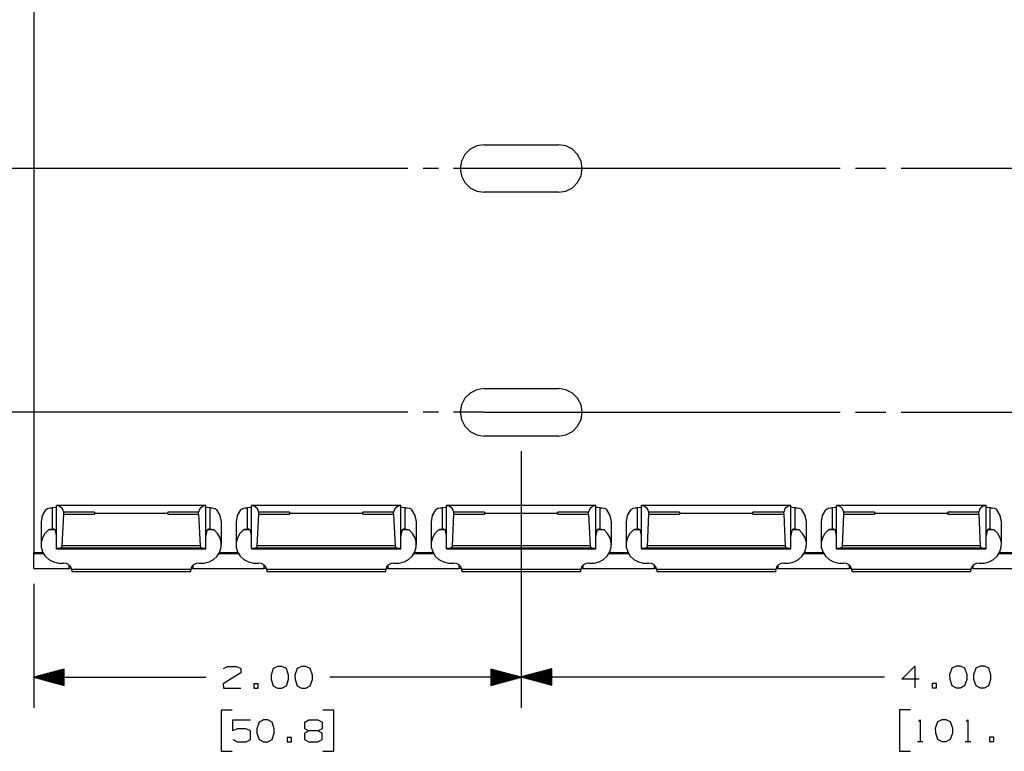
# Paper-space layout 'Layout1' of a CAD drawing. Extents: x 0.6 to 21.6, y 0.4 to 16.3.
# Drawn here: x 8.6 to 12.6, y 9.5 to 12.5 of the extents above; entities that cross this region are included whole.
import ezdxf

# ---------------------------------------------------------------- set-up
doc = ezdxf.new("R2010")
doc.units = 0
doc.header["$MEASUREMENT"] = 0
doc.layers.add('1', color=7, linetype='Continuous')

psp = doc.layouts.get("Layout1")

# ---------------------------------------------------------------- linework, layer by layer
at = {"layer": '1', "color": 7, "linetype": 'Continuous'}
for p, q in [((8.630115, 13.496359), (8.630115, 10.34513)), ((10.420305, 11.999623), (10.398735, 11.978053)), ((10.420305, 11.999623), (10.398735, 11.978053)), ((10.447485, 12.013473), (10.420305, 11.999623)), ((10.447485, 12.013473), (10.420305, 11.999623)), ((10.477614, 12.018245), (10.447485, 12.013473)), ((10.477614, 12.018245), (10.447485, 12.013473)), ((10.477614, 12.018245), (10.782614, 12.018245)), ((10.477614, 12.018245), (10.782614, 12.018245)), ((10.812743, 12.013473), (10.782614, 12.018245)), ((10.812743, 12.013473), (10.782614, 12.018245)), ((10.839923, 11.999623), (10.812743, 12.013473)), ((10.839923, 11.999623), (10.812743, 12.013473)), ((10.861493, 11.978053), (10.839923, 11.999623)), ((10.861493, 11.978053), (10.839923, 11.999623)), ((10.398735, 11.978053), (10.384886, 11.950873)), ((10.398735, 11.978053), (10.384886, 11.950873)), ((10.875342, 11.950873), (10.861493, 11.978053)), ((10.875342, 11.950873), (10.861493, 11.978053)), ((10.165114, 11.920744), (6.713757, 11.920744)), ((10.165114, 11.920744), (7.513729, 11.920744)), ((10.290114, 11.920744), (10.227614, 11.920744)), ((10.477614, 11.920744), (10.352614, 11.920744)), ((10.384886, 11.950873), (10.380115, 11.920744)), ((10.384886, 11.950873), (10.380115, 11.920744)), ((10.380115, 11.920744), (10.384886, 11.890615)), ((10.380115, 11.920744), (10.384886, 11.890615)), ((11.938614, 11.920744), (10.477614, 11.920744)), ((10.880115, 11.920744), (10.875342, 11.950873)), ((10.880115, 11.920744), (10.875342, 11.950873)), ((10.875342, 11.890615), (10.880115, 11.920744)), ((10.875342, 11.890615), (10.880115, 11.920744)), ((12.126114, 11.920744), (12.001114, 11.920744)), ((13.649614, 11.920744), (12.188614, 11.920744)), ((10.384886, 11.890615), (10.398735, 11.863436)), ((10.384886, 11.890615), (10.398735, 11.863436)), ((10.861493, 11.863436), (10.875342, 11.890615)), ((10.861493, 11.863436), (10.875342, 11.890615)), ((10.398735, 11.863436), (10.420305, 11.841866)), ((10.398735, 11.863436), (10.420305, 11.841866)), ((10.420305, 11.841866), (10.447485, 11.828016)), ((10.420305, 11.841866), (10.447485, 11.828016)), ((10.812743, 11.828016), (10.839923, 11.841866)), ((10.812743, 11.828016), (10.839923, 11.841866)), ((10.839923, 11.841866), (10.861493, 11.863436)), ((10.839923, 11.841866), (10.861493, 11.863436)), ((10.447485, 11.828016), (10.477614, 11.823244)), ((10.447485, 11.828016), (10.477614, 11.823244)), ((10.782614, 11.823244), (10.477614, 11.823244)), ((10.782614, 11.823244), (10.477614, 11.823244)), ((10.782614, 11.823244), (10.812743, 11.828016)), ((10.782614, 11.823244), (10.812743, 11.828016)), ((10.420305, 10.999623), (10.398735, 10.978053)), ((10.420305, 10.999623), (10.398735, 10.978053)), ((10.447485, 11.013473), (10.420305, 10.999623)), ((10.447485, 11.013473), (10.420305, 10.999623)), ((10.477614, 11.018245), (10.447485, 11.013473)), ((10.477614, 11.018245), (10.447485, 11.013473)), ((10.477614, 11.018245), (10.782614, 11.018245)), ((10.477614, 11.018245), (10.782614, 11.018245)), ((10.812743, 11.013473), (10.782614, 11.018245)), ((10.812743, 11.013473), (10.782614, 11.018245)), ((10.839923, 10.999623), (10.812743, 11.013473)), ((10.839923, 10.999623), (10.812743, 11.013473)), ((10.861493, 10.978053), (10.839923, 10.999623)), ((10.861493, 10.978053), (10.839923, 10.999623)), ((10.384886, 10.950873), (10.380115, 10.920744)), ((10.384886, 10.950873), (10.380115, 10.920744)), ((10.398735, 10.978053), (10.384886, 10.950873)), ((10.398735, 10.978053), (10.384886, 10.950873)), ((10.875342, 10.950873), (10.861493, 10.978053)), ((10.875342, 10.950873), (10.861493, 10.978053)), ((10.880115, 10.920744), (10.875342, 10.950873)), ((10.880115, 10.920744), (10.875342, 10.950873)), ((10.165114, 10.920744), (7.513729, 10.920744)), ((10.290114, 10.920744), (10.227614, 10.920744)), ((10.477614, 10.920744), (10.352614, 10.920744)), ((10.380115, 10.920744), (10.384886, 10.890615)), ((10.380115, 10.920744), (10.384886, 10.890615)), ((10.477614, 10.920744), (11.938614, 10.920744)), ((10.875342, 10.890615), (10.880115, 10.920744)), ((10.875342, 10.890615), (10.880115, 10.920744)), ((12.001114, 10.920744), (12.126114, 10.920744)), ((12.188614, 10.920744), (13.649614, 10.920744)), ((10.384886, 10.890615), (10.398735, 10.863436)), ((10.384886, 10.890615), (10.398735, 10.863436)), ((10.861493, 10.863436), (10.875342, 10.890615)), ((10.861493, 10.863436), (10.875342, 10.890615)), ((10.398735, 10.863436), (10.420305, 10.841866)), ((10.398735, 10.863436), (10.420305, 10.841866)), ((10.420305, 10.841866), (10.447485, 10.828016)), ((10.420305, 10.841866), (10.447485, 10.828016)), ((10.447485, 10.828016), (10.477614, 10.823244)), ((10.447485, 10.828016), (10.477614, 10.823244)), ((10.782614, 10.823244), (10.812743, 10.828016)), ((10.782614, 10.823244), (10.812743, 10.828016)), ((10.812743, 10.828016), (10.839923, 10.841866)), ((10.812743, 10.828016), (10.839923, 10.841866)), ((10.839923, 10.841866), (10.861493, 10.863436)), ((10.839923, 10.841866), (10.861493, 10.863436)), ((10.782614, 10.823244), (10.477614, 10.823244)), ((10.782614, 10.823244), (10.477614, 10.823244)), ((10.630115, 10.760744), (10.630115, 9.709232)), ((10.630115, 10.760744), (10.630115, 9.71047)), ((8.67873, 10.520978), (8.664907, 10.497931)), ((8.67873, 10.520978), (8.68623, 10.52632)), ((8.68623, 10.52632), (8.698018, 10.52876)), ((8.698018, 10.52876), (8.706605, 10.529241)), ((8.719008, 10.530354), (8.706605, 10.529241)), ((8.706605, 10.442411), (8.706605, 10.529241)), ((8.723614, 10.531962), (8.719008, 10.530354)), ((9.336614, 10.538094), (8.723614, 10.538094)), ((8.723614, 10.538094), (8.723614, 10.538092)), ((8.723614, 10.538092), (8.723614, 10.538087)), ((8.737725, 10.534278), (8.723614, 10.538087)), ((8.723614, 10.361951), (8.723614, 10.538087)), ((8.748572, 10.524333), (8.737725, 10.534278)), ((8.747416, 10.372675), (8.753614, 10.50276)), ((8.753614, 10.510583), (8.748572, 10.524333)), ((8.879614, 10.510583), (8.753614, 10.510583)), ((8.753614, 10.50276), (8.753614, 10.510583)), ((8.753614, 10.50276), (8.879614, 10.50276)), ((8.879614, 10.510583), (8.879553, 10.50586)), ((9.180676, 10.50586), (8.879553, 10.50586)), ((8.879553, 10.50586), (8.879614, 10.50276)), ((9.180676, 10.50586), (9.180614, 10.510583)), ((9.306614, 10.510583), (9.180614, 10.510583)), ((9.180614, 10.50276), (9.180676, 10.50586)), ((9.180614, 10.50276), (9.306614, 10.50276)), ((9.311655, 10.524333), (9.306614, 10.510583)), ((9.306614, 10.50276), (9.306614, 10.510583)), ((9.306614, 10.50276), (9.312812, 10.372675)), ((9.322503, 10.534278), (9.311655, 10.524333)), ((9.336614, 10.538087), (9.322503, 10.534278)), ((9.336614, 10.538094), (9.336614, 10.538092)), ((9.336614, 10.538092), (9.336614, 10.538087)), ((9.336614, 10.361951), (9.336614, 10.538087)), ((9.34122, 10.530354), (9.336614, 10.531962)), ((9.353623, 10.529241), (9.34122, 10.530354)), ((9.353623, 10.529241), (9.36221, 10.52876)), ((9.353623, 10.442411), (9.353623, 10.529241)), ((9.36221, 10.52876), (9.374002, 10.52632)), ((9.374002, 10.52632), (9.381497, 10.520978)), ((9.39532, 10.497931), (9.381497, 10.520978)), ((9.47873, 10.520978), (9.464908, 10.497931)), ((9.47873, 10.520978), (9.486229, 10.52632)), ((9.486229, 10.52632), (9.498017, 10.52876)), ((9.498017, 10.52876), (9.506605, 10.529241)), ((9.519009, 10.530354), (9.506605, 10.529241)), ((9.506605, 10.442411), (9.506605, 10.529241)), ((9.523614, 10.531962), (9.519009, 10.530354)), ((10.136614, 10.538094), (9.523614, 10.538094)), ((9.523614, 10.538094), (9.523614, 10.538092)), ((9.523614, 10.538092), (9.523614, 10.538087)), ((9.537725, 10.534278), (9.523614, 10.538087)), ((9.523614, 10.361951), (9.523614, 10.538087)), ((9.548573, 10.524333), (9.537725, 10.534278)), ((9.547417, 10.372675), (9.553614, 10.50276)), ((9.553614, 10.510583), (9.548573, 10.524333)), ((9.679614, 10.510583), (9.553614, 10.510583)), ((9.553614, 10.50276), (9.553614, 10.510583)), ((9.553614, 10.50276), (9.679614, 10.50276)), ((9.679614, 10.510583), (9.679553, 10.50586)), ((9.980676, 10.50586), (9.679553, 10.50586)), ((9.679553, 10.50586), (9.679614, 10.50276)), ((9.980676, 10.50586), (9.980614, 10.510583)), ((10.106614, 10.510583), (9.980614, 10.510583)), ((9.980614, 10.50276), (9.980676, 10.50586)), ((9.980614, 10.50276), (10.106614, 10.50276)), ((10.111655, 10.524333), (10.106614, 10.510583)), ((10.106614, 10.50276), (10.106614, 10.510583)), ((10.106614, 10.50276), (10.112812, 10.372675)), ((10.122502, 10.534278), (10.111655, 10.524333)), ((10.136614, 10.538087), (10.122502, 10.534278)), ((10.136614, 10.538094), (10.136614, 10.538092)), ((10.136614, 10.538092), (10.136614, 10.538087)), ((10.136614, 10.361951), (10.136614, 10.538087)), ((10.14122, 10.530354), (10.136614, 10.531962)), ((10.153623, 10.529241), (10.14122, 10.530354)), ((10.153623, 10.529241), (10.16221, 10.52876)), ((10.153623, 10.442411), (10.153623, 10.529241)), ((10.16221, 10.52876), (10.171451, 10.527232)), ((10.171451, 10.527232), (10.179289, 10.523145)), ((10.179289, 10.523145), (10.181498, 10.520978)), ((10.19532, 10.497931), (10.181498, 10.520978)), ((10.27873, 10.520978), (10.264908, 10.497931)), ((10.27873, 10.520978), (10.280434, 10.522708)), ((10.280434, 10.522708), (10.28859, 10.527175)), ((10.28859, 10.527175), (10.298018, 10.52876)), ((10.298018, 10.52876), (10.306605, 10.529241)), ((10.319008, 10.530354), (10.306605, 10.529241)), ((10.306605, 10.442411), (10.306605, 10.529241)), ((10.323614, 10.531962), (10.319008, 10.530354)), ((10.936614, 10.538094), (10.323614, 10.538094)), ((10.323614, 10.538094), (10.323614, 10.538092)), ((10.323614, 10.538092), (10.323614, 10.538087)), ((10.337726, 10.534278), (10.323614, 10.538087)), ((10.323614, 10.361951), (10.323614, 10.538087)), ((10.348573, 10.524333), (10.337726, 10.534278)), ((10.347417, 10.372675), (10.353614, 10.50276)), ((10.353614, 10.510583), (10.348573, 10.524333)), ((10.479614, 10.510583), (10.353614, 10.510583)), ((10.353614, 10.50276), (10.353614, 10.510583)), ((10.353614, 10.50276), (10.479614, 10.50276)), ((10.479614, 10.510583), (10.479553, 10.50586)), ((10.780675, 10.50586), (10.479553, 10.50586)), ((10.479553, 10.50586), (10.479614, 10.50276)), ((10.780675, 10.50586), (10.780614, 10.510583)), ((10.906614, 10.510583), (10.780614, 10.510583)), ((10.780614, 10.50276), (10.780675, 10.50586)), ((10.780614, 10.50276), (10.906614, 10.50276)), ((10.911655, 10.524333), (10.906614, 10.510583)), ((10.906614, 10.50276), (10.906614, 10.510583)), ((10.906614, 10.50276), (10.912811, 10.372675)), ((10.922503, 10.534278), (10.911655, 10.524333)), ((10.936614, 10.538087), (10.922503, 10.534278)), ((10.936614, 10.538094), (10.936614, 10.538092)), ((10.936614, 10.538092), (10.936614, 10.538087)), ((10.936614, 10.361951), (10.936614, 10.538087)), ((10.94122, 10.530354), (10.936614, 10.531962)), ((10.953623, 10.529241), (10.94122, 10.530354)), ((10.953623, 10.529241), (10.962211, 10.52876)), ((10.953623, 10.442411), (10.953623, 10.529241)), ((10.962211, 10.52876), (10.97145, 10.527232)), ((10.97145, 10.527232), (10.979289, 10.523145)), ((10.979289, 10.523145), (10.981498, 10.520978)), ((10.99532, 10.497931), (10.981498, 10.520978)), ((11.078731, 10.520978), (11.064908, 10.497931)), ((11.078731, 10.520978), (11.080434, 10.522708)), ((11.080434, 10.522708), (11.088591, 10.527175)), ((11.088591, 10.527175), (11.098018, 10.52876)), ((11.098018, 10.52876), (11.106606, 10.529241)), ((11.119008, 10.530354), (11.106606, 10.529241)), ((11.106606, 10.442411), (11.106606, 10.529241)), ((11.123614, 10.531962), (11.119008, 10.530354)), ((11.736614, 10.538094), (11.123614, 10.538094)), ((11.123614, 10.538094), (11.123614, 10.538092)), ((11.123614, 10.538092), (11.123614, 10.538087)), ((11.137726, 10.534278), (11.123614, 10.538087)), ((11.123614, 10.361951), (11.123614, 10.538087)), ((11.148573, 10.524333), (11.137726, 10.534278)), ((11.147416, 10.372675), (11.153614, 10.50276)), ((11.153614, 10.510583), (11.148573, 10.524333)), ((11.279614, 10.510583), (11.153614, 10.510583)), ((11.153614, 10.50276), (11.153614, 10.510583)), ((11.153614, 10.50276), (11.279614, 10.50276)), ((11.279614, 10.510583), (11.279553, 10.50586)), ((11.580675, 10.50586), (11.279553, 10.50586)), ((11.279553, 10.50586), (11.279614, 10.50276)), ((11.580675, 10.50586), (11.580614, 10.510583)), ((11.706614, 10.510583), (11.580614, 10.510583)), ((11.580614, 10.50276), (11.580675, 10.50586)), ((11.580614, 10.50276), (11.706614, 10.50276)), ((11.711656, 10.524333), (11.706614, 10.510583)), ((11.706614, 10.50276), (11.706614, 10.510583)), ((11.706614, 10.50276), (11.712811, 10.372675)), ((11.722503, 10.534278), (11.711656, 10.524333)), ((11.736614, 10.538087), (11.722503, 10.534278)), ((11.736614, 10.538094), (11.736614, 10.538092)), ((11.736614, 10.538092), (11.736614, 10.538087)), ((11.736614, 10.361951), (11.736614, 10.538087)), ((11.74122, 10.530354), (11.736614, 10.531962)), ((11.753623, 10.529241), (11.74122, 10.530354)), ((11.753623, 10.529241), (11.762211, 10.52876)), ((11.753623, 10.442411), (11.753623, 10.529241)), ((11.762211, 10.52876), (11.77145, 10.527232)), ((11.77145, 10.527232), (11.779288, 10.523145)), ((11.779288, 10.523145), (11.781498, 10.520978)), ((11.795321, 10.497931), (11.781498, 10.520978)), ((11.878731, 10.520978), (11.864908, 10.497931)), ((11.878731, 10.520978), (11.880434, 10.522708)), ((11.880434, 10.522708), (11.888591, 10.527175)), ((11.888591, 10.527175), (11.898018, 10.52876)), ((11.898018, 10.52876), (11.906605, 10.529241)), ((11.919008, 10.530354), (11.906605, 10.529241)), ((11.906605, 10.442411), (11.906605, 10.529241)), ((11.923615, 10.531962), (11.919008, 10.530354)), ((12.536614, 10.538094), (11.923615, 10.538094)), ((11.923615, 10.538094), (11.923615, 10.538092)), ((11.923615, 10.538092), (11.923615, 10.538087)), ((11.937725, 10.534278), (11.923615, 10.538087)), ((11.923615, 10.361951), (11.923615, 10.538087)), ((11.948573, 10.524333), (11.937725, 10.534278)), ((11.947416, 10.372675), (11.953614, 10.50276)), ((11.953614, 10.510583), (11.948573, 10.524333)), ((12.079614, 10.510583), (11.953614, 10.510583)), ((11.953614, 10.50276), (11.953614, 10.510583)), ((11.953614, 10.50276), (12.079614, 10.50276)), ((12.079614, 10.510583), (12.079553, 10.50586)), ((12.380675, 10.50586), (12.079553, 10.50586)), ((12.079553, 10.50586), (12.079614, 10.50276)), ((12.380675, 10.50586), (12.380614, 10.510583)), ((12.506614, 10.510583), (12.380614, 10.510583)), ((12.380614, 10.50276), (12.380675, 10.50586)), ((12.380614, 10.50276), (12.506614, 10.50276)), ((12.511656, 10.524333), (12.506614, 10.510583)), ((12.506614, 10.50276), (12.506614, 10.510583)), ((12.506614, 10.50276), (12.512812, 10.372675)), ((12.522503, 10.534278), (12.511656, 10.524333)), ((12.536614, 10.538087), (12.522503, 10.534278)), ((12.536614, 10.538094), (12.536614, 10.538092)), ((12.536614, 10.538092), (12.536614, 10.538087)), ((12.536614, 10.361951), (12.536614, 10.538087)), ((12.54122, 10.530354), (12.536614, 10.531962)), ((12.553623, 10.529241), (12.54122, 10.530354)), ((12.553623, 10.529241), (12.56221, 10.52876)), ((12.553623, 10.442411), (12.553623, 10.529241)), ((12.56221, 10.52876), (12.57145, 10.527232)), ((12.57145, 10.527232), (12.579288, 10.523145)), ((12.579288, 10.523145), (12.581498, 10.520978)), ((12.595321, 10.497931), (12.581498, 10.520978)), ((8.664907, 10.497931), (8.660114, 10.471832)), ((8.660114, 10.471834), (8.660114, 10.378452)), ((9.400114, 10.471832), (9.39532, 10.497931)), ((9.400114, 10.378452), (9.400114, 10.471834)), ((9.464908, 10.497931), (9.460114, 10.471832)), ((9.460114, 10.471834), (9.460114, 10.378452)), ((10.200114, 10.471832), (10.19532, 10.497931)), ((10.200114, 10.378452), (10.200114, 10.471834)), ((10.264908, 10.497931), (10.260114, 10.471832)), ((10.260114, 10.471834), (10.260114, 10.378452)), ((11.000114, 10.471832), (10.99532, 10.497931)), ((11.000114, 10.378452), (11.000114, 10.471834)), ((11.064908, 10.497931), (11.060114, 10.471832)), ((11.060114, 10.471834), (11.060114, 10.378452)), ((11.800114, 10.471832), (11.795321, 10.497931)), ((11.800114, 10.378452), (11.800114, 10.471834)), ((11.864908, 10.497931), (11.860114, 10.471832)), ((11.860114, 10.471834), (11.860114, 10.378452)), ((12.600114, 10.471832), (12.595321, 10.497931)), ((12.600114, 10.378452), (12.600114, 10.471834)), ((8.67575, 10.42395), (8.665651, 10.406434)), ((8.690249, 10.43845), (8.67575, 10.42395)), ((8.690249, 10.43845), (8.695887, 10.441219)), ((8.718034, 10.43845), (8.690249, 10.43845)), ((8.695887, 10.441219), (8.706605, 10.442411)), ((8.7085, 10.442355), (8.706605, 10.442411)), ((8.71427, 10.441329), (8.7085, 10.442355)), ((8.717386, 10.439406), (8.71427, 10.441329)), ((8.719566, 10.436175), (8.717386, 10.439406)), ((8.723614, 10.416004), (8.719566, 10.436175)), ((9.340662, 10.436175), (9.336614, 10.416004)), ((9.341099, 10.437079), (9.340662, 10.436175)), ((9.343447, 10.439932), (9.341099, 10.437079)), ((9.369979, 10.43845), (9.342216, 10.43845)), ((9.347275, 10.441744), (9.343447, 10.439932)), ((9.353623, 10.442411), (9.347275, 10.441744)), ((9.353623, 10.442411), (9.366542, 10.440435)), ((9.366542, 10.440435), (9.369979, 10.43845)), ((9.384478, 10.42395), (9.369979, 10.43845)), ((9.394577, 10.406434), (9.384478, 10.42395)), ((9.47575, 10.42395), (9.465652, 10.406434)), ((9.49025, 10.43845), (9.47575, 10.42395)), ((9.49025, 10.43845), (9.495887, 10.441219)), ((9.518033, 10.43845), (9.49025, 10.43845)), ((9.495887, 10.441219), (9.506605, 10.442411)), ((9.5085, 10.442355), (9.506605, 10.442411)), ((9.51427, 10.441329), (9.5085, 10.442355)), ((9.517386, 10.439406), (9.51427, 10.441329)), ((9.519567, 10.436175), (9.517386, 10.439406)), ((9.523614, 10.416004), (9.519567, 10.436175)), ((10.140662, 10.436175), (10.136614, 10.416004)), ((10.140782, 10.436444), (10.140662, 10.436175)), ((10.143447, 10.439932), (10.140782, 10.436444)), ((10.169979, 10.43845), (10.142312, 10.43845)), ((10.147274, 10.441744), (10.143447, 10.439932)), ((10.153623, 10.442411), (10.147274, 10.441744)), ((10.153623, 10.442411), (10.166542, 10.440435)), ((10.166542, 10.440435), (10.169979, 10.43845)), ((10.184478, 10.42395), (10.169979, 10.43845)), ((10.194577, 10.406434), (10.184478, 10.42395)), ((10.27575, 10.42395), (10.265652, 10.406434)), ((10.29025, 10.43845), (10.27575, 10.42395)), ((10.29025, 10.43845), (10.290336, 10.438516)), ((10.318225, 10.43845), (10.29025, 10.43845)), ((10.290336, 10.438516), (10.296193, 10.441306)), ((10.296193, 10.441306), (10.306605, 10.442411)), ((10.310957, 10.442132), (10.306605, 10.442411)), ((10.3157, 10.44066), (10.310957, 10.442132)), ((10.318288, 10.438395), (10.3157, 10.44066)), ((10.319567, 10.436175), (10.318288, 10.438395)), ((10.323614, 10.416004), (10.319567, 10.436175)), ((10.940661, 10.436175), (10.936614, 10.416004)), ((10.940782, 10.436444), (10.940661, 10.436175)), ((10.943447, 10.439932), (10.940782, 10.436444)), ((10.969978, 10.43845), (10.942311, 10.43845)), ((10.947274, 10.441744), (10.943447, 10.439932)), ((10.953623, 10.442411), (10.947274, 10.441744)), ((10.953623, 10.442411), (10.966541, 10.440435)), ((10.966541, 10.440435), (10.969978, 10.43845)), ((10.984478, 10.42395), (10.969978, 10.43845)), ((10.994576, 10.406434), (10.984478, 10.42395)), ((11.07575, 10.42395), (11.065651, 10.406434)), ((11.090249, 10.43845), (11.07575, 10.42395)), ((11.090249, 10.43845), (11.090335, 10.438516)), ((11.118224, 10.43845), (11.090249, 10.43845)), ((11.090335, 10.438516), (11.096193, 10.441306)), ((11.096193, 10.441306), (11.106606, 10.442411)), ((11.110957, 10.442132), (11.106606, 10.442411)), ((11.1157, 10.44066), (11.110957, 10.442132)), ((11.118288, 10.438395), (11.1157, 10.44066)), ((11.119566, 10.436175), (11.118288, 10.438395)), ((11.123614, 10.416004), (11.119566, 10.436175)), ((11.740662, 10.436175), (11.736614, 10.416004)), ((11.740782, 10.436444), (11.740662, 10.436175)), ((11.743446, 10.439932), (11.740782, 10.436444)), ((11.769979, 10.43845), (11.742311, 10.43845)), ((11.747274, 10.441744), (11.743446, 10.439932)), ((11.753623, 10.442411), (11.747274, 10.441744)), ((11.753623, 10.442411), (11.766541, 10.440435)), ((11.766541, 10.440435), (11.769979, 10.43845)), ((11.784478, 10.42395), (11.769979, 10.43845)), ((11.794577, 10.406434), (11.784478, 10.42395)), ((11.875751, 10.42395), (11.865651, 10.406434)), ((11.890249, 10.43845), (11.875751, 10.42395)), ((11.890249, 10.43845), (11.890335, 10.438516)), ((11.918224, 10.43845), (11.890249, 10.43845)), ((11.890335, 10.438516), (11.896193, 10.441306)), ((11.896193, 10.441306), (11.906605, 10.442411)), ((11.910957, 10.442132), (11.906605, 10.442411)), ((11.915699, 10.44066), (11.910957, 10.442132)), ((11.918288, 10.438395), (11.915699, 10.44066)), ((11.919566, 10.436175), (11.918288, 10.438395)), ((11.923615, 10.416004), (11.919566, 10.436175)), ((12.540662, 10.436175), (12.536614, 10.416004)), ((12.540782, 10.436444), (12.540662, 10.436175)), ((12.543447, 10.439932), (12.540782, 10.436444)), ((12.569979, 10.43845), (12.542312, 10.43845)), ((12.547275, 10.441744), (12.543447, 10.439932)), ((12.553623, 10.442411), (12.547275, 10.441744)), ((12.553623, 10.442411), (12.566542, 10.440435)), ((12.566542, 10.440435), (12.569979, 10.43845)), ((12.584478, 10.42395), (12.569979, 10.43845)), ((12.594577, 10.406434), (12.584478, 10.42395)), ((8.665651, 10.406434), (8.660623, 10.387062)), ((8.660623, 10.387062), (8.660996, 10.367119)), ((9.399606, 10.387062), (9.394577, 10.406434)), ((9.399232, 10.367119), (9.399606, 10.387062)), ((9.465652, 10.406434), (9.460622, 10.387062)), ((9.460622, 10.387062), (9.460997, 10.367119)), ((10.199606, 10.387062), (10.194577, 10.406434)), ((10.199232, 10.367119), (10.199606, 10.387062)), ((10.265652, 10.406434), (10.260622, 10.387062)), ((10.260622, 10.387062), (10.260997, 10.367119)), ((10.999606, 10.387062), (10.994576, 10.406434)), ((10.999231, 10.367119), (10.999606, 10.387062)), ((11.065651, 10.406434), (11.060622, 10.387062)), ((11.060622, 10.387062), (11.060996, 10.367119)), ((11.799606, 10.387062), (11.794577, 10.406434)), ((11.799232, 10.367119), (11.799606, 10.387062)), ((11.865651, 10.406434), (11.860622, 10.387062)), ((11.860622, 10.387062), (11.860996, 10.367119)), ((12.599606, 10.387062), (12.594577, 10.406434)), ((12.599232, 10.367119), (12.599606, 10.387062)), ((8.668114, 10.345094), (8.630115, 10.345094)), ((8.630115, 10.341338), (8.630115, 10.345094)), ((8.630115, 10.341338), (8.670141, 10.341338)), ((8.630115, 10.28005), (8.630115, 10.341338)), ((8.660996, 10.367119), (8.666749, 10.347928)), ((8.666749, 10.347928), (8.677499, 10.330761)), ((8.738694, 10.363469), (8.723614, 10.361951)), ((8.723614, 10.360401), (8.723614, 10.361951)), ((9.336614, 10.360401), (8.723614, 10.360401)), ((8.723614, 10.360401), (8.723614, 10.360364)), ((8.723614, 10.360364), (8.723614, 10.360351)), ((8.723614, 10.360351), (9.336614, 10.360351)), ((8.738694, 10.363469), (8.744774, 10.366439)), ((9.321534, 10.363469), (8.738694, 10.363469)), ((8.744774, 10.366439), (8.747416, 10.372675)), ((9.312812, 10.372675), (8.747416, 10.372675)), ((9.312812, 10.372675), (9.315454, 10.366439)), ((9.315454, 10.366439), (9.321534, 10.363469)), ((9.336614, 10.361951), (9.321534, 10.363469)), ((9.336614, 10.360401), (9.336614, 10.361951)), ((9.336614, 10.360401), (9.336614, 10.360364)), ((9.336614, 10.360364), (9.336614, 10.360351)), ((9.382729, 10.330761), (9.393479, 10.347928)), ((9.390092, 10.341338), (9.470137, 10.341338)), ((9.468114, 10.345094), (9.392239, 10.345094)), ((9.393479, 10.347928), (9.399232, 10.367119)), ((9.460997, 10.367119), (9.466749, 10.347928)), ((9.466749, 10.347928), (9.477499, 10.330761)), ((9.538694, 10.363469), (9.523614, 10.361951)), ((9.523614, 10.360401), (9.523614, 10.361951)), ((10.136614, 10.360401), (9.523614, 10.360401)), ((9.523614, 10.360401), (9.523614, 10.360364)), ((9.523614, 10.360364), (9.523614, 10.360351)), ((9.523614, 10.360351), (10.136614, 10.360351)), ((9.538694, 10.363469), (9.544774, 10.366439)), ((10.121533, 10.363469), (9.538694, 10.363469)), ((9.544774, 10.366439), (9.547417, 10.372675)), ((10.112812, 10.372675), (9.547417, 10.372675)), ((10.112812, 10.372675), (10.115454, 10.366439)), ((10.115454, 10.366439), (10.121533, 10.363469)), ((10.136614, 10.361951), (10.121533, 10.363469)), ((10.136614, 10.360401), (10.136614, 10.361951)), ((10.136614, 10.360401), (10.136614, 10.360364)), ((10.136614, 10.360364), (10.136614, 10.360351)), ((10.182729, 10.330761), (10.193479, 10.347928)), ((10.190092, 10.341338), (10.270136, 10.341338)), ((10.268114, 10.345094), (10.192239, 10.345094)), ((10.193479, 10.347928), (10.199232, 10.367119)), ((10.260997, 10.367119), (10.266749, 10.347928)), ((10.266749, 10.347928), (10.277499, 10.330761)), ((10.338695, 10.363469), (10.323614, 10.361951)), ((10.323614, 10.360401), (10.323614, 10.361951)), ((10.936614, 10.360401), (10.323614, 10.360401)), ((10.323614, 10.360401), (10.323614, 10.360364)), ((10.323614, 10.360364), (10.323614, 10.360351)), ((10.323614, 10.360351), (10.936614, 10.360351)), ((10.338695, 10.363469), (10.344774, 10.366439)), ((10.921534, 10.363469), (10.338695, 10.363469)), ((10.344774, 10.366439), (10.347417, 10.372675)), ((10.912811, 10.372675), (10.347417, 10.372675)), ((10.912811, 10.372675), (10.915454, 10.366439)), ((10.915454, 10.366439), (10.921534, 10.363469)), ((10.936614, 10.361951), (10.921534, 10.363469)), ((10.936614, 10.360401), (10.936614, 10.361951)), ((10.936614, 10.360401), (10.936614, 10.360364)), ((10.936614, 10.360364), (10.936614, 10.360351)), ((10.982729, 10.330761), (10.993479, 10.347928)), ((10.990092, 10.341338), (11.070136, 10.341338)), ((11.068114, 10.345094), (10.992239, 10.345094)), ((10.993479, 10.347928), (10.999231, 10.367119)), ((11.060996, 10.367119), (11.06675, 10.347928)), ((11.06675, 10.347928), (11.077499, 10.330761)), ((11.138695, 10.363469), (11.123614, 10.361951)), ((11.123614, 10.360401), (11.123614, 10.361951)), ((11.736614, 10.360401), (11.123614, 10.360401)), ((11.123614, 10.360401), (11.123614, 10.360364)), ((11.123614, 10.360364), (11.123614, 10.360351)), ((11.123614, 10.360351), (11.736614, 10.360351)), ((11.138695, 10.363469), (11.144774, 10.366439)), ((11.721534, 10.363469), (11.138695, 10.363469)), ((11.144774, 10.366439), (11.147416, 10.372675)), ((11.712811, 10.372675), (11.147416, 10.372675)), ((11.712811, 10.372675), (11.715454, 10.366439)), ((11.715454, 10.366439), (11.721534, 10.363469)), ((11.736614, 10.361951), (11.721534, 10.363469)), ((11.736614, 10.360401), (11.736614, 10.361951)), ((11.736614, 10.360401), (11.736614, 10.360364)), ((11.736614, 10.360364), (11.736614, 10.360351)), ((11.782729, 10.330761), (11.793479, 10.347928)), ((11.790092, 10.341338), (11.870136, 10.341338)), ((11.868114, 10.345094), (11.792239, 10.345094)), ((11.793479, 10.347928), (11.799232, 10.367119)), ((11.860996, 10.367119), (11.86675, 10.347928)), ((11.86675, 10.347928), (11.8775, 10.330761)), ((11.938694, 10.363469), (11.923615, 10.361951)), ((11.923615, 10.360401), (11.923615, 10.361951)), ((12.536614, 10.360401), (11.923615, 10.360401)), ((11.923615, 10.360401), (11.923615, 10.360364)), ((11.923615, 10.360364), (11.923615, 10.360351)), ((11.923615, 10.360351), (12.536614, 10.360351)), ((11.938694, 10.363469), (11.944775, 10.366439)), ((12.521534, 10.363469), (11.938694, 10.363469)), ((11.944775, 10.366439), (11.947416, 10.372675)), ((12.512812, 10.372675), (11.947416, 10.372675)), ((12.512812, 10.372675), (12.515454, 10.366439)), ((12.515454, 10.366439), (12.521534, 10.363469)), ((12.536614, 10.361951), (12.521534, 10.363469)), ((12.536614, 10.360401), (12.536614, 10.361951)), ((12.536614, 10.360401), (12.536614, 10.360364)), ((12.536614, 10.360364), (12.536614, 10.360351)), ((12.582729, 10.330761), (12.593479, 10.347928)), ((12.590092, 10.341338), (12.670136, 10.341338)), ((12.667989, 10.345094), (12.592239, 10.345094)), ((12.593479, 10.347928), (12.599232, 10.367119)), ((8.677499, 10.330761), (8.692533, 10.316755)), ((8.692533, 10.316755), (8.710855, 10.306841)), ((8.710855, 10.306841), (8.73125, 10.301675)), ((8.73125, 10.301675), (8.752364, 10.3016)), ((8.76419, 10.300776), (8.752364, 10.3016)), ((8.774755, 10.295688), (8.76419, 10.300776)), ((9.296039, 10.300776), (9.285474, 10.295688)), ((9.307864, 10.3016), (9.296039, 10.300776)), ((9.307864, 10.3016), (9.328979, 10.301675)), ((9.328979, 10.301675), (9.349373, 10.306841)), ((9.349373, 10.306841), (9.367695, 10.316755)), ((9.367695, 10.316755), (9.382729, 10.330761)), ((9.477499, 10.330761), (9.492534, 10.316755)), ((9.492534, 10.316755), (9.510855, 10.306841)), ((9.510855, 10.306841), (9.531249, 10.301675)), ((9.531249, 10.301675), (9.552364, 10.3016)), ((9.56419, 10.300776), (9.552364, 10.3016)), ((9.574754, 10.295688), (9.56419, 10.300776)), ((10.096038, 10.300776), (10.085474, 10.295688)), ((10.107864, 10.3016), (10.096038, 10.300776)), ((10.107864, 10.3016), (10.128979, 10.301675)), ((10.128979, 10.301675), (10.149373, 10.306841)), ((10.149373, 10.306841), (10.167695, 10.316755)), ((10.167695, 10.316755), (10.182729, 10.330761)), ((10.277499, 10.330761), (10.292534, 10.316755)), ((10.292534, 10.316755), (10.310855, 10.306841)), ((10.310855, 10.306841), (10.331249, 10.301675)), ((10.331249, 10.301675), (10.352365, 10.3016)), ((10.36419, 10.300776), (10.352365, 10.3016)), ((10.374754, 10.295688), (10.36419, 10.300776)), ((10.896038, 10.300776), (10.885474, 10.295688)), ((10.907864, 10.3016), (10.896038, 10.300776)), ((10.907864, 10.3016), (10.928979, 10.301675)), ((10.928979, 10.301675), (10.949373, 10.306841)), ((10.949373, 10.306841), (10.967695, 10.316755)), ((10.967695, 10.316755), (10.982729, 10.330761)), ((11.077499, 10.330761), (11.092533, 10.316755)), ((11.092533, 10.316755), (11.110855, 10.306841)), ((11.110855, 10.306841), (11.131249, 10.301675)), ((11.131249, 10.301675), (11.152364, 10.3016)), ((11.16419, 10.300776), (11.152364, 10.3016)), ((11.174754, 10.295688), (11.16419, 10.300776)), ((11.696038, 10.300776), (11.685474, 10.295688)), ((11.707864, 10.3016), (11.696038, 10.300776)), ((11.707864, 10.3016), (11.728979, 10.301675)), ((11.728979, 10.301675), (11.749373, 10.306841)), ((11.749373, 10.306841), (11.767694, 10.316755)), ((11.767694, 10.316755), (11.782729, 10.330761)), ((11.8775, 10.330761), (11.892533, 10.316755)), ((11.892533, 10.316755), (11.910855, 10.306841)), ((11.910855, 10.306841), (11.93125, 10.301675)), ((11.93125, 10.301675), (11.952364, 10.3016)), ((11.96419, 10.300776), (11.952364, 10.3016)), ((11.974754, 10.295688), (11.96419, 10.300776)), ((12.496038, 10.300776), (12.485474, 10.295688)), ((12.507864, 10.3016), (12.496038, 10.300776)), ((12.507864, 10.3016), (12.528978, 10.301675)), ((12.528978, 10.301675), (12.549373, 10.306841)), ((12.549373, 10.306841), (12.567695, 10.316755)), ((12.567695, 10.316755), (12.582729, 10.330761)), ((8.630115, 10.28005), (8.776114, 10.28005)), ((8.782406, 10.28713), (8.774755, 10.295688)), ((8.776114, 10.28005), (8.776114, 10.294606)), ((8.781654, 10.280005), (8.776114, 10.28005)), ((8.785338, 10.279884), (8.781654, 10.280005)), ((8.785951, 10.276441), (8.782406, 10.28713)), ((9.274278, 10.276441), (8.785951, 10.276441)), ((8.786036, 10.275557), (8.785951, 10.276441)), ((8.786114, 10.273874), (8.786036, 10.275557)), ((8.786114, 10.273874), (8.786114, 10.269882)), ((8.786114, 10.269882), (8.786114, 10.26851)), ((8.786114, 10.26851), (9.274114, 10.26851)), ((9.274278, 10.276441), (9.274114, 10.273874)), ((9.274114, 10.269882), (9.274114, 10.273874)), ((9.274114, 10.26851), (9.274114, 10.269882)), ((9.277822, 10.28713), (9.274278, 10.276441)), ((9.278574, 10.280005), (9.27489, 10.279884)), ((9.285474, 10.295688), (9.277822, 10.28713)), ((9.284114, 10.28005), (9.278574, 10.280005)), ((9.284114, 10.28005), (9.284114, 10.294606)), ((9.284114, 10.28005), (9.576114, 10.28005)), ((9.582406, 10.28713), (9.574754, 10.295688)), ((9.576114, 10.28005), (9.576114, 10.294606)), ((9.581655, 10.280005), (9.576114, 10.28005)), ((9.585339, 10.279884), (9.581655, 10.280005)), ((9.58595, 10.276441), (9.582406, 10.28713)), ((10.074278, 10.276441), (9.58595, 10.276441)), ((9.586114, 10.273874), (9.58595, 10.276441)), ((9.586114, 10.273874), (9.586114, 10.269882)), ((9.586114, 10.269882), (9.586114, 10.26851)), ((9.586114, 10.26851), (10.074114, 10.26851)), ((10.074278, 10.276441), (10.074114, 10.273874)), ((10.074114, 10.269882), (10.074114, 10.273874)), ((10.074114, 10.26851), (10.074114, 10.269882)), ((10.077822, 10.28713), (10.074278, 10.276441)), ((10.078574, 10.280005), (10.074889, 10.279884)), ((10.085474, 10.295688), (10.077822, 10.28713)), ((10.084114, 10.28005), (10.078574, 10.280005)), ((10.084114, 10.28005), (10.084114, 10.294606)), ((10.084114, 10.28005), (10.376114, 10.28005)), ((10.382406, 10.28713), (10.374754, 10.295688)), ((10.376114, 10.28005), (10.376114, 10.294606)), ((10.381655, 10.280005), (10.376114, 10.28005)), ((10.385339, 10.279884), (10.381655, 10.280005)), ((10.38595, 10.276441), (10.382406, 10.28713)), ((10.874278, 10.276441), (10.38595, 10.276441)), ((10.386114, 10.273874), (10.38595, 10.276441)), ((10.386114, 10.273874), (10.386114, 10.269882)), ((10.386114, 10.269882), (10.386114, 10.26851)), ((10.386114, 10.26851), (10.874114, 10.26851)), ((10.874278, 10.276441), (10.874114, 10.273874)), ((10.874114, 10.269882), (10.874114, 10.273874)), ((10.874114, 10.26851), (10.874114, 10.269882)), ((10.877822, 10.28713), (10.874278, 10.276441)), ((10.878574, 10.280005), (10.874889, 10.279884)), ((10.885474, 10.295688), (10.877822, 10.28713)), ((10.884114, 10.28005), (10.878574, 10.280005)), ((10.884114, 10.28005), (10.884114, 10.294606)), ((10.884114, 10.28005), (11.176114, 10.28005)), ((11.182406, 10.28713), (11.174754, 10.295688)), ((11.176114, 10.28005), (11.176114, 10.294606)), ((11.181654, 10.280005), (11.176114, 10.28005)), ((11.185339, 10.279884), (11.181654, 10.280005)), ((11.18595, 10.276441), (11.182406, 10.28713)), ((11.674278, 10.276441), (11.18595, 10.276441)), ((11.186114, 10.273874), (11.18595, 10.276441)), ((11.186114, 10.273874), (11.186114, 10.269882)), ((11.186114, 10.269882), (11.186114, 10.26851)), ((11.186114, 10.26851), (11.674114, 10.26851)), ((11.674278, 10.276441), (11.674114, 10.273874)), ((11.674114, 10.269882), (11.674114, 10.273874)), ((11.674114, 10.26851), (11.674114, 10.269882)), ((11.677822, 10.28713), (11.674278, 10.276441)), ((11.678574, 10.280005), (11.67489, 10.279884)), ((11.685474, 10.295688), (11.677822, 10.28713)), ((11.684114, 10.28005), (11.678574, 10.280005)), ((11.684114, 10.28005), (11.684114, 10.294606)), ((11.684114, 10.28005), (11.976114, 10.28005)), ((11.982406, 10.28713), (11.974754, 10.295688)), ((11.976114, 10.28005), (11.976114, 10.294606)), ((11.981654, 10.280005), (11.976114, 10.28005)), ((11.985338, 10.279884), (11.981654, 10.280005)), ((11.98595, 10.276441), (11.982406, 10.28713)), ((12.474278, 10.276441), (11.98595, 10.276441)), ((11.986115, 10.273874), (11.98595, 10.276441)), ((11.986115, 10.273874), (11.986115, 10.269882)), ((11.986115, 10.269882), (11.986115, 10.26851)), ((11.986115, 10.26851), (12.474114, 10.26851)), ((12.474278, 10.276441), (12.474114, 10.273874)), ((12.474114, 10.269882), (12.474114, 10.273874)), ((12.474114, 10.26851), (12.474114, 10.269882)), ((12.477822, 10.28713), (12.474278, 10.276441)), ((12.478574, 10.280005), (12.47489, 10.279884)), ((12.485474, 10.295688), (12.477822, 10.28713)), ((12.484114, 10.28005), (12.478574, 10.280005)), ((12.484114, 10.28005), (12.484114, 10.294606)), ((12.484114, 10.28005), (12.776114, 10.28005)), ((8.630115, 10.21755), (8.630115, 9.709232)), ((8.755115, 9.867725), (8.630115, 9.834232)), ((8.755115, 9.855232), (8.708488, 9.855232)), ((8.755115, 9.857232), (8.715951, 9.857232)), ((8.755115, 9.859232), (8.723415, 9.859232)), ((8.755115, 9.861232), (8.73088, 9.861232)), ((8.755115, 9.863232), (8.738343, 9.863232)), ((8.755115, 9.865232), (8.745808, 9.865232)), ((8.755115, 9.867232), (8.753272, 9.867232)), ((8.755115, 9.867232), (8.753272, 9.867232)), ((8.755115, 9.800738), (8.755115, 9.867725)), ((9.408489, 9.869857), (9.425364, 9.878295)), ((9.425364, 9.878295), (9.461926, 9.878295)), ((9.461926, 9.878295), (9.479739, 9.869857)), ((9.479739, 9.869857), (9.479739, 9.852044)), ((9.613051, 9.869857), (9.603677, 9.842669)), ((9.630864, 9.878295), (9.613051, 9.869857)), ((9.648677, 9.878295), (9.630864, 9.878295)), ((9.666489, 9.869857), (9.648677, 9.878295)), ((9.675864, 9.842669), (9.666489, 9.869857)), ((9.711114, 9.869857), (9.701739, 9.842669)), ((9.728927, 9.878295), (9.711114, 9.869857)), ((9.746739, 9.878295), (9.728927, 9.878295)), ((9.764551, 9.869857), (9.746739, 9.878295)), ((9.773927, 9.842669), (9.764551, 9.869857)), ((10.630115, 9.834232), (10.505115, 9.867725)), ((10.505115, 9.867725), (10.505115, 9.800738)), ((10.505115, 9.867232), (10.506956, 9.867232)), ((10.505115, 9.867232), (10.506956, 9.867232)), ((10.505115, 9.865232), (10.514421, 9.865232)), ((10.505115, 9.863232), (10.521885, 9.863232)), ((10.505115, 9.861232), (10.529348, 9.861232)), ((10.505115, 9.859232), (10.536813, 9.859232)), ((10.505115, 9.857232), (10.544277, 9.857232)), ((10.505115, 9.855232), (10.551741, 9.855232)), ((10.755115, 9.868964), (10.630115, 9.83547)), ((10.755115, 9.85647), (10.708488, 9.85647)), ((10.755115, 9.858471), (10.715951, 9.858471)), ((10.755115, 9.860471), (10.723415, 9.860471)), ((10.755115, 9.862471), (10.73088, 9.862471)), ((10.755115, 9.86447), (10.738343, 9.86447)), ((10.755115, 9.86647), (10.745808, 9.86647)), ((10.755115, 9.86847), (10.753272, 9.86847)), ((10.755115, 9.86847), (10.753272, 9.86847)), ((10.755115, 9.801977), (10.755115, 9.868964)), ((12.191551, 9.826096), (12.244989, 9.879533)), ((12.244989, 9.879533), (12.244989, 9.79047)), ((12.396114, 9.871096), (12.386739, 9.843908)), ((12.413926, 9.879533), (12.396114, 9.871096)), ((12.431739, 9.879533), (12.413926, 9.879533)), ((12.449552, 9.871096), (12.431739, 9.879533)), ((12.458926, 9.843908), (12.449552, 9.871096)), ((12.494177, 9.871096), (12.484801, 9.843908)), ((12.511989, 9.879533), (12.494177, 9.871096)), ((12.529801, 9.879533), (12.511989, 9.879533)), ((12.547614, 9.871096), (12.529801, 9.879533)), ((12.556989, 9.843908), (12.547614, 9.871096)), ((8.630115, 9.834232), (9.336614, 9.834232)), ((8.630115, 9.834232), (8.755115, 9.800738)), ((8.755115, 9.835232), (8.633846, 9.835232)), ((8.755115, 9.833232), (8.633846, 9.833232)), ((8.755115, 9.837232), (8.641311, 9.837232)), ((8.755115, 9.831232), (8.641311, 9.831232)), ((8.755115, 9.839232), (8.648774, 9.839232)), ((8.755115, 9.829232), (8.648774, 9.829232)), ((8.755115, 9.841232), (8.656239, 9.841232)), ((8.755115, 9.827232), (8.656239, 9.827232)), ((8.755115, 9.843232), (8.663703, 9.843232)), ((8.755115, 9.825233), (8.663703, 9.825233)), ((8.755115, 9.845232), (8.671166, 9.845232)), ((8.755115, 9.823232), (8.671166, 9.823232)), ((8.755115, 9.847232), (8.678631, 9.847232)), ((8.755115, 9.821232), (8.678631, 9.821232)), ((8.755115, 9.849232), (8.686095, 9.849232)), ((8.755115, 9.819232), (8.686095, 9.819232)), ((8.755115, 9.851233), (8.693559, 9.851233)), ((8.755115, 9.817232), (8.693559, 9.817232)), ((8.755115, 9.853232), (8.701023, 9.853232)), ((8.755115, 9.815232), (8.701023, 9.815232)), ((9.479739, 9.852044), (9.407552, 9.807045)), ((9.603677, 9.842669), (9.604614, 9.824857)), ((9.604614, 9.824857), (9.613051, 9.798607)), ((9.666489, 9.798607), (9.675864, 9.824857)), ((9.675864, 9.824857), (9.675864, 9.842669)), ((9.701739, 9.842669), (9.702677, 9.824857)), ((9.702677, 9.824857), (9.711114, 9.798607)), ((9.764551, 9.798607), (9.773927, 9.824857)), ((9.773927, 9.824857), (9.773927, 9.842669)), ((10.630115, 9.834232), (9.844864, 9.834232)), ((10.505115, 9.853232), (10.559205, 9.853232)), ((10.505115, 9.851233), (10.566669, 9.851233)), ((10.505115, 9.849232), (10.574133, 9.849232)), ((10.505115, 9.847232), (10.581597, 9.847232)), ((10.505115, 9.845232), (10.589062, 9.845232)), ((10.505115, 9.843232), (10.596525, 9.843232)), ((10.505115, 9.841232), (10.60399, 9.841232)), ((10.505115, 9.839232), (10.611454, 9.839232)), ((10.505115, 9.837232), (10.618917, 9.837232)), ((10.505115, 9.835232), (10.626382, 9.835232)), ((10.505115, 9.800738), (10.630115, 9.834232)), ((10.505115, 9.833232), (10.626382, 9.833232)), ((10.505115, 9.831232), (10.618917, 9.831232)), ((10.505115, 9.829232), (10.611454, 9.829232)), ((10.505115, 9.827232), (10.60399, 9.827232)), ((10.505115, 9.825233), (10.596525, 9.825233)), ((10.505115, 9.823232), (10.589062, 9.823232)), ((10.505115, 9.821232), (10.581597, 9.821232)), ((10.505115, 9.819232), (10.574133, 9.819232)), ((10.505115, 9.817232), (10.566669, 9.817232)), ((10.505115, 9.815232), (10.559205, 9.815232)), ((10.630115, 9.83547), (12.119677, 9.83547)), ((10.630115, 9.83547), (10.755115, 9.801977)), ((10.755115, 9.836471), (10.633846, 9.836471)), ((10.755115, 9.834471), (10.633846, 9.834471)), ((10.755115, 9.83847), (10.641311, 9.83847)), ((10.755115, 9.832471), (10.641311, 9.832471)), ((10.755115, 9.84047), (10.648774, 9.84047)), ((10.755115, 9.830471), (10.648774, 9.830471)), ((10.755115, 9.84247), (10.656239, 9.84247)), ((10.755115, 9.82847), (10.656239, 9.82847)), ((10.755115, 9.844471), (10.663703, 9.844471)), ((10.755115, 9.82647), (10.663703, 9.82647)), ((10.755115, 9.846471), (10.671166, 9.846471)), ((10.755115, 9.824471), (10.671166, 9.824471)), ((10.755115, 9.848471), (10.678631, 9.848471)), ((10.755115, 9.822471), (10.678631, 9.822471)), ((10.755115, 9.850471), (10.686095, 9.850471)), ((10.755115, 9.820471), (10.686095, 9.820471)), ((10.755115, 9.85247), (10.693559, 9.85247)), ((10.755115, 9.818471), (10.693559, 9.818471)), ((10.755115, 9.85447), (10.701023, 9.85447)), ((10.755115, 9.81647), (10.701023, 9.81647)), ((12.262801, 9.826096), (12.191551, 9.826096)), ((12.386739, 9.843908), (12.387676, 9.826096)), ((12.387676, 9.826096), (12.396114, 9.799846)), ((12.449552, 9.799846), (12.458926, 9.826096)), ((12.458926, 9.826096), (12.458926, 9.843908)), ((12.484801, 9.843908), (12.485739, 9.826096)), ((12.485739, 9.826096), (12.494177, 9.799846)), ((12.547614, 9.799846), (12.556989, 9.826096)), ((12.556989, 9.826096), (12.556989, 9.843908)), ((8.755115, 9.813232), (8.708488, 9.813232)), ((8.755115, 9.811232), (8.715951, 9.811232)), ((8.755115, 9.809232), (8.723415, 9.809232)), ((8.755115, 9.807232), (8.73088, 9.807232)), ((8.755115, 9.805232), (8.738343, 9.805232)), ((8.755115, 9.803232), (8.745808, 9.803232)), ((8.755115, 9.801232), (8.753272, 9.801232)), ((8.755115, 9.801232), (8.753272, 9.801232)), ((9.407552, 9.807045), (9.408489, 9.789232)), ((9.408489, 9.789232), (9.479739, 9.789232)), ((9.550614, 9.807045), (9.532802, 9.807045)), ((9.532802, 9.807045), (9.532802, 9.789232)), ((9.532802, 9.789232), (9.550614, 9.789232)), ((9.550614, 9.789232), (9.550614, 9.807045)), ((9.613051, 9.798607), (9.630864, 9.789232)), ((9.630864, 9.789232), (9.648677, 9.789232)), ((9.648677, 9.789232), (9.666489, 9.798607)), ((9.711114, 9.798607), (9.728927, 9.789232)), ((9.728927, 9.789232), (9.746739, 9.789232)), ((9.746739, 9.789232), (9.764551, 9.798607)), ((10.505115, 9.813232), (10.551741, 9.813232)), ((10.505115, 9.811232), (10.544277, 9.811232)), ((10.505115, 9.809232), (10.536813, 9.809232)), ((10.505115, 9.807232), (10.529348, 9.807232)), ((10.505115, 9.805232), (10.521885, 9.805232)), ((10.505115, 9.803232), (10.514421, 9.803232)), ((10.505115, 9.801232), (10.506956, 9.801232)), ((10.505115, 9.801232), (10.506956, 9.801232)), ((10.755115, 9.81447), (10.708488, 9.81447)), ((10.755115, 9.81247), (10.715951, 9.81247)), ((10.755115, 9.810471), (10.723415, 9.810471)), ((10.755115, 9.808471), (10.73088, 9.808471)), ((10.755115, 9.806471), (10.738343, 9.806471)), ((10.755115, 9.804471), (10.745808, 9.804471)), ((10.755115, 9.80247), (10.753272, 9.80247)), ((10.755115, 9.80247), (10.753272, 9.80247)), ((12.333676, 9.808283), (12.315864, 9.808283)), ((12.315864, 9.808283), (12.315864, 9.79047)), ((12.315864, 9.79047), (12.333676, 9.79047)), ((12.333676, 9.79047), (12.333676, 9.808283)), ((12.396114, 9.799846), (12.413926, 9.79047)), ((12.413926, 9.79047), (12.431739, 9.79047)), ((12.431739, 9.79047), (12.449552, 9.799846)), ((12.494177, 9.799846), (12.511989, 9.79047)), ((12.511989, 9.79047), (12.529801, 9.79047)), ((12.529801, 9.79047), (12.547614, 9.799846)), ((9.444114, 9.699232), (9.399114, 9.699232)), ((9.399114, 9.699232), (9.399114, 9.530482)), ((9.861115, 9.699232), (9.816114, 9.699232)), ((9.861115, 9.530482), (9.861115, 9.699232)), ((12.227177, 9.700471), (12.182177, 9.700471)), ((12.182177, 9.700471), (12.182177, 9.53172)), ((9.446926, 9.614857), (9.446926, 9.658919)), ((9.446926, 9.658919), (9.519114, 9.658919)), ((9.572177, 9.658919), (9.554364, 9.650482)), ((9.589989, 9.658919), (9.572177, 9.658919)), ((9.607801, 9.650482), (9.589989, 9.658919)), ((9.742051, 9.650482), (9.758926, 9.658919)), ((9.758926, 9.658919), (9.795489, 9.658919)), ((9.795489, 9.658919), (9.813302, 9.650482)), ((12.259051, 9.652658), (12.266552, 9.660158)), ((12.266552, 9.660158), (12.266552, 9.571095)), ((12.355239, 9.660158), (12.337426, 9.651721)), ((12.373052, 9.660158), (12.355239, 9.660158)), ((12.390864, 9.651721), (12.373052, 9.660158)), ((12.455176, 9.652658), (12.462677, 9.660158)), ((12.462677, 9.660158), (12.462677, 9.571095)), ((9.464739, 9.623295), (9.446926, 9.614857)), ((9.501302, 9.623295), (9.464739, 9.623295)), ((9.519114, 9.613919), (9.501302, 9.623295)), ((9.519114, 9.578295), (9.519114, 9.613919)), ((9.554364, 9.650482), (9.544989, 9.623295)), ((9.544989, 9.623295), (9.545927, 9.605482)), ((9.617177, 9.623295), (9.607801, 9.650482)), ((9.617177, 9.605482), (9.617177, 9.623295)), ((9.758926, 9.614857), (9.741114, 9.605482)), ((9.742051, 9.623295), (9.742051, 9.650482)), ((9.758926, 9.614857), (9.742051, 9.623295)), ((9.795489, 9.614857), (9.758926, 9.614857)), ((9.813302, 9.623295), (9.795489, 9.614857)), ((9.813302, 9.605482), (9.795489, 9.614857)), ((9.813302, 9.650482), (9.813302, 9.623295)), ((12.337426, 9.651721), (12.328052, 9.624533)), ((12.328052, 9.624533), (12.328989, 9.606721)), ((12.400239, 9.624533), (12.390864, 9.651721)), ((12.400239, 9.606721), (12.400239, 9.624533)), ((9.446926, 9.578295), (9.464739, 9.569857)), ((9.501302, 9.569857), (9.519114, 9.578295)), ((9.545927, 9.605482), (9.554364, 9.579232)), ((9.554364, 9.579232), (9.572177, 9.569857)), ((9.589989, 9.569857), (9.607801, 9.579232)), ((9.607801, 9.579232), (9.617177, 9.605482)), ((9.688051, 9.587669), (9.670239, 9.587669)), ((9.670239, 9.587669), (9.670239, 9.569857)), ((9.688051, 9.569857), (9.688051, 9.587669)), ((9.741114, 9.605482), (9.741114, 9.579232)), ((9.741114, 9.579232), (9.758926, 9.569857)), ((9.795489, 9.569857), (9.813302, 9.578295)), ((9.813302, 9.578295), (9.813302, 9.605482)), ((12.328989, 9.606721), (12.337426, 9.580471)), ((12.337426, 9.580471), (12.355239, 9.571095)), ((12.373052, 9.571095), (12.390864, 9.580471)), ((12.390864, 9.580471), (12.400239, 9.606721)), ((12.569177, 9.588908), (12.551364, 9.588908)), ((12.551364, 9.588908), (12.551364, 9.571095)), ((12.569177, 9.571095), (12.569177, 9.588908)), ((9.464739, 9.569857), (9.501302, 9.569857)), ((9.572177, 9.569857), (9.589989, 9.569857)), ((9.670239, 9.569857), (9.688051, 9.569857)), ((9.758926, 9.569857), (9.795489, 9.569857)), ((12.255301, 9.571095), (12.277802, 9.571095)), ((12.355239, 9.571095), (12.373052, 9.571095)), ((12.451427, 9.571095), (12.473927, 9.571095)), ((12.551364, 9.571095), (12.569177, 9.571095)), ((9.399114, 9.530482), (9.444114, 9.530482)), ((9.816114, 9.530482), (9.861115, 9.530482)), ((12.182177, 9.53172), (12.227177, 9.53172))]:
    psp.add_line(p, q, dxfattribs=at)

doc.saveas('drawing.dxf')
